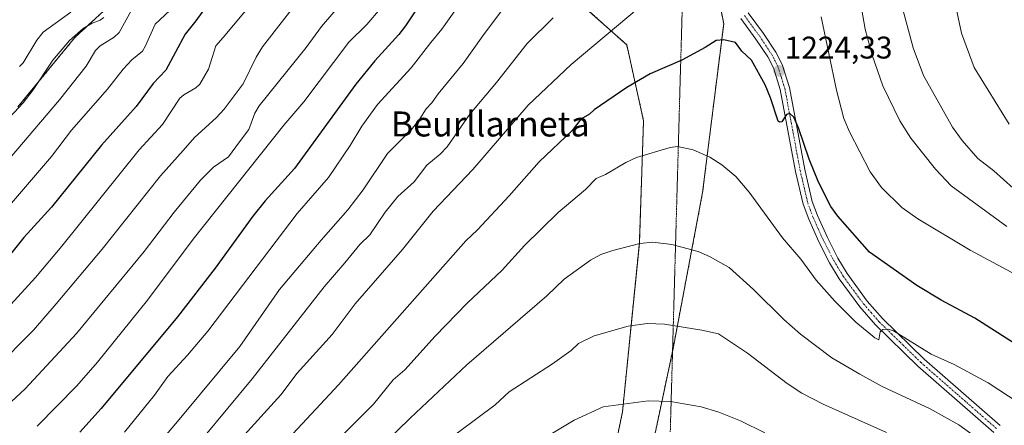
# Model space of a CAD drawing. Units: metres. Extents: x 661538 to 664994, y 4751152 to 4753546.
# Drawn here: x 663812 to 664127, y 4752085 to 4752215 of the extents above; entities that cross this region are included whole.
import ezdxf
from ezdxf.enums import TextEntityAlignment as Align

# ---------------------------------------------------------------- set-up
doc = ezdxf.new("R2010")
doc.units = ezdxf.units.M
doc.header["$MEASUREMENT"] = 0
for name, pattern in [('TRAZO_Y_PUNTO', [1, 0.5, -0.25, 0, -0.25]), ('TRAZOS', [0.75, 0.5, -0.25]), ('TRAZOS2', [0.375, 0.25, -0.125])]:
    doc.linetypes.add(name, pattern=pattern)
for name, color, linetype, lineweight in [('Arbolado forestal', 92, 'TRAZOS', 0), ('Arbolado forestal CxS', 92, 'Continuous', 0), ('Carátula', 7, 'Continuous', 5), ('Curva de nivel maestra', 36, 'Continuous', 30), ('Curva de nivel normal', 36, 'Continuous', 0), ('Pastizal CxS', 92, 'Continuous', 0), ('Pista no pavimentada', 254, 'Continuous', 13), ('Pista no pavimentada Cxs', 254, 'Continuous', 0), ('Pista pavimentada eje', 135, 'TRAZO_Y_PUNTO', 0), ('Punto de cota en terreno', 7, 'Continuous', 0), ('Rótulo de punto de cota en terreno', 19, 'Continuous', 0), ('Texto cartográfico', 19, 'Continuous', 0), ('Vía pecuaria eje', 92, 'TRAZOS2', 0)]:
    doc.layers.add(name, color=color, linetype=linetype, lineweight=lineweight)
doc.styles.add('Arial', font='txt', dxfattribs={"height": 0.2})

# ---------------------------------------------------------------- blocks, each defined once
blk = doc.blocks.new('*U151')
at = {"layer": 'Pastizal CxS', "color": 92, "linetype": 'Continuous', "lineweight": 0}
for points in [[(664138.48, 4752531.68, 1173.26), (664099.64, 4752503.19, 1184.3), (664063.39, 4752470.81, 1196.98), (664027.55, 4752432.12, 1210.36), (664026.82, 4752414.96, 1211.45), (664033.56, 4752396.07, 1212.88), (664039.69, 4752363.32, 1216.18), (664037, 4752328.24, 1218.25), (664032.95, 4752298.56, 1218.8), (664032.95, 4752263.49, 1219.15), (664031.6, 4752243.25, 1220.23), (664037.49, 4752213.21, 1223.18), (664030.75, 4752159.25, 1231.59), (664021.31, 4752109.33, 1241.37), (664012.16, 4752066.17, 1250.54)], [(663998.38, 4752056.71, 1252.39), (664005.13, 4752089.09, 1245.28), (664010.52, 4752143.06, 1234.81), (664011.87, 4752182.18, 1227.8), (664006.48, 4752206.47, 1221.76), (663984.26, 4752226.35, 1212.76), (663977.55, 4752247.9, 1206.73), (663976.7, 4752263.13, 1204.26), (663985.3, 4752284.85, 1203.57), (663987.93, 4752324.9, 1202.66), (663988.23, 4752349.67, 1202.06), (663995.54, 4752372.64, 1200.47), (663997.19, 4752391.71, 1200.36), (663991.21, 4752411.32, 1198.79), (663975.39, 4752448.81, 1195.14)]]:
    blk.add_polyline3d(points, dxfattribs=at)
blk = doc.blocks.new('*U154')
at = {"layer": 'Arbolado forestal CxS', "color": 92, "linetype": 'Continuous', "lineweight": 0}
for points in [[(663975.39, 4752448.81, 1195.14), (663991.21, 4752411.32, 1198.79), (663997.19, 4752391.71, 1200.36), (663995.54, 4752372.64, 1200.47), (663988.23, 4752349.67, 1202.06), (663987.93, 4752324.9, 1202.66), (663985.3, 4752284.85, 1203.57), (663976.7, 4752263.13, 1204.26), (663977.55, 4752247.9, 1206.73), (663984.26, 4752226.35, 1212.76), (664006.48, 4752206.47, 1221.76), (664011.87, 4752182.18, 1227.8), (664010.52, 4752143.06, 1234.81), (664005.13, 4752089.09, 1245.28), (663998.38, 4752056.71, 1252.39)], [(663811.8, 4752186.65, 1159.66), (663830.03, 4752208.84, 1160.65), (663849.83, 4752227.12, 1161.64), (663840.69, 4752265.19, 1152.86), (663900.08, 4752301.74, 1169.16), (663900.09, 4752324.59, 1165.46), (663862.66, 4752339.06, 1150.76), (663848.3, 4752362.66, 1146.86), (663840.69, 4752376.37, 1144.85), (663864.2, 4752412.76, 1154.31), (663866.72, 4752461.07, 1154.67), (663861.88, 4752490.22, 1152.1), (663863.54, 4752513.54, 1153.36), (663865.06, 4752545.54, 1155.79), (663872.68, 4752595.82, 1161.7), (663852.88, 4752636.96, 1153.13), (663877.31, 4752663.83, 1162.08), (663900.27, 4752685.57, 1168.56), (663924.2, 4752712.33, 1171.63), (663941.09, 4752729.23, 1172.32)]]:
    blk.add_polyline3d(points, dxfattribs=at)
blk = doc.blocks.new('*U155')
at = {"layer": 'Curva de nivel normal', "color": 36, "linetype": 'Continuous', "lineweight": 0}
blk.add_polyline3d([(663848.13, 4752217.51, 1165), (663844.19, 4752210.44, 1165), (663842.55, 4752208.96, 1165), (663838.06, 4752206.12, 1165), (663836.55, 4752204.66, 1165), (663833.65, 4752199.68, 1165), (663825.13, 4752188.9, 1165), (663804.96, 4752165.31, 1165)], dxfattribs=at)
blk = doc.blocks.new('*U156')
at = {"layer": 'Curva de nivel normal', "color": 36, "linetype": 'Continuous', "lineweight": 0}
for points in [[(663845.86, 4752082.55, 1205), (663855.5, 4752094.37, 1205), (663859.75, 4752100.35, 1205), (663866.07, 4752107.25, 1205), (663872.5, 4752114.9, 1205), (663901.04, 4752152.49, 1205), (663911.06, 4752163.99, 1205), (663918.05, 4752174.29, 1205), (663921.75, 4752180.42, 1205), (663926.78, 4752187.37, 1205), (663937.55, 4752199.13, 1205), (663943.87, 4752207.17, 1205), (663947.39, 4752211.5, 1205), (663958.59, 4752227.38, 1205)], [(664129, 4752345.88, 1205), (664125.91, 4752342.89, 1205), (664121.77, 4752337.3, 1205), (664116.66, 4752328.95, 1205), (664113.16, 4752322.34, 1205), (664107.87, 4752307.54, 1205), (664104.26, 4752293.68, 1205), (664103.18, 4752278.8, 1205), (664103.31, 4752275.97, 1205), (664103.74, 4752272.8, 1205), (664103.33, 4752263.7, 1205), (664103.6, 4752255.96, 1205), (664103.44, 4752250.16, 1205), (664110.21, 4752225.73, 1205), (664113.5, 4752210.15, 1205), (664117.61, 4752199.24, 1205), (664128.83, 4752181.06, 1205)]]:
    blk.add_polyline3d(points, dxfattribs=at)
blk = doc.blocks.new('*U164')
at = {"layer": 'Curva de nivel normal', "color": 36, "linetype": 'Continuous', "lineweight": 0}
blk.add_polyline3d([(664116.55, 4752082.18, 1235), (664112.7, 4752084.95, 1235), (664103.53, 4752090.03, 1235), (664088.19, 4752097.14, 1235), (664081.04, 4752101.07, 1235), (664072.04, 4752106.32, 1235), (664062.1, 4752113.91, 1235), (664056.74, 4752118.57, 1235), (664047, 4752128.19, 1235), (664039.24, 4752135.2, 1235), (664032.96, 4752138.81, 1235), (664029.31, 4752140.36, 1235), (664020.88, 4752142.65, 1235), (664014.84, 4752143.31, 1235), (664010.62, 4752142.95, 1235), (664002.03, 4752140.71, 1235), (663998.24, 4752139.4, 1235), (663994.93, 4752137.56, 1235), (663986.51, 4752131.46, 1235), (663980.98, 4752126.21, 1235), (663955.34, 4752104.09, 1235), (663937.21, 4752087.01, 1235), (663917.01, 4752067.3, 1235)], dxfattribs=at)
blk = doc.blocks.new('*U167')
at = {"layer": 'Curva de nivel normal', "color": 36, "linetype": 'Continuous', "lineweight": 0}
blk.add_polyline3d([(664089.53, 4752082.51, 1240), (664069.32, 4752091.54, 1240), (664062.49, 4752095, 1240), (664057.82, 4752098.1, 1240), (664045.06, 4752107.86, 1240), (664035.88, 4752114.05, 1240), (664030.49, 4752115.24, 1240), (664018.6, 4752117.11, 1240), (664012.97, 4752117.31, 1240), (664006.96, 4752116.48, 1240), (663996.11, 4752113.4, 1240), (663991.06, 4752110.97, 1240), (663988.75, 4752108.7, 1240), (663982.79, 4752104.47, 1240), (663968.89, 4752095.5, 1240), (663964.46, 4752091.33, 1240), (663946.77, 4752078.16, 1240)], dxfattribs=at)
blk = doc.blocks.new('*U170')
at = {"layer": 'Curva de nivel normal', "color": 36, "linetype": 'Continuous', "lineweight": 0}
blk.add_polyline3d([(663927.74, 4752218.11, 1195), (663923.4, 4752212.98, 1195), (663917.6, 4752207.33, 1195), (663903.18, 4752188.2, 1195), (663896.81, 4752180.82, 1195), (663867.83, 4752144.26, 1195), (663853.26, 4752124.78, 1195), (663837.25, 4752104.93, 1195), (663830.63, 4752097.36, 1195), (663817.94, 4752084.48, 1195)], dxfattribs=at)
blk = doc.blocks.new('*U173')
at = {"layer": 'Curva de nivel normal', "color": 36, "linetype": 'Continuous', "lineweight": 0}
for points in [[(663871.14, 4752080.91, 1215), (663886.66, 4752099.59, 1215), (663909.76, 4752129.09, 1215), (663916.33, 4752136.73, 1215), (663921.18, 4752142.55, 1215), (663924.38, 4752145.72, 1215), (663929.25, 4752152.92, 1215), (663933.3, 4752158, 1215), (663938.54, 4752162.67, 1215), (663942.61, 4752167.98, 1215), (663946.86, 4752171.46, 1215), (663949.08, 4752173.79, 1215), (663956.35, 4752184.34, 1215), (663964.86, 4752194.4, 1215), (663974.69, 4752206.89, 1215), (663982.99, 4752215.14, 1215)], [(664081.53, 4752218.22, 1215), (664082.76, 4752211.49, 1215), (664084.99, 4752203.17, 1215), (664088.36, 4752193.33, 1215), (664093.82, 4752182.2, 1215), (664097.38, 4752176.6, 1215), (664105.2, 4752166.65, 1215), (664110.23, 4752161.38, 1215), (664128.09, 4752148.38, 1215)]]:
    blk.add_polyline3d(points, dxfattribs=at)
blk = doc.blocks.new('*U180')
at = {"layer": 'Curva de nivel normal', "color": 36, "linetype": 'Continuous', "lineweight": 0}
blk.add_polyline3d([(663804.15, 4752102.63, 1185), (663816.74, 4752115.22, 1185), (663823.99, 4752123.58, 1185), (663838.75, 4752141.14, 1185), (663857.36, 4752164.55, 1185), (663864.68, 4752172.67, 1185), (663868.26, 4752176.85, 1185), (663875.21, 4752183.08, 1185), (663877.75, 4752185.93, 1185), (663883.87, 4752194, 1185), (663887.98, 4752202.56, 1185), (663890.02, 4752205.79, 1185), (663902.33, 4752221.86, 1185)], dxfattribs=at)
blk = doc.blocks.new('*U191')
at = {"layer": 'Curva de nivel normal', "color": 36, "linetype": 'Continuous', "lineweight": 0}
for points in [[(663883.16, 4752080.54, 1220), (663895.89, 4752094.53, 1220), (663901.1, 4752101.44, 1220), (663912.29, 4752113.83, 1220), (663919.67, 4752123.58, 1220), (663934.78, 4752140.97, 1220), (663944.62, 4752153.22, 1220), (663957.27, 4752166.56, 1220), (663975.01, 4752187.18, 1220), (663988.71, 4752200.23, 1220), (664010.5, 4752218.38, 1220)], [(664068.66, 4752215.44, 1220), (664073.57, 4752191.99, 1220), (664075.91, 4752182.94, 1220), (664077.74, 4752178.65, 1220), (664084.33, 4752165.84, 1220), (664087.99, 4752160.83, 1220), (664094.48, 4752154.47, 1220), (664099.59, 4752150.78, 1220), (664116.33, 4752140.75, 1220), (664131, 4752132.86, 1220)]]:
    blk.add_polyline3d(points, dxfattribs=at)
blk = doc.blocks.new('*U200')
at = {"layer": 'Curva de nivel normal', "color": 36, "linetype": 'Continuous', "lineweight": 0}
blk.add_polyline3d([(663919.38, 4752224.72, 1190), (663908.86, 4752212.36, 1190), (663903.92, 4752205.6, 1190), (663888.96, 4752186.96, 1190), (663887.54, 4752184.62, 1190), (663885.62, 4752179.35, 1190), (663882.7, 4752175.41, 1190), (663879.1, 4752170.62, 1190), (663874.35, 4752167.39, 1190), (663870.14, 4752163.2, 1190), (663861.72, 4752152.95, 1190), (663852.2, 4752140.32, 1190), (663830.51, 4752114.12, 1190), (663814.09, 4752096.46, 1190), (663809.61, 4752092.23, 1190)], dxfattribs=at)
blk = doc.blocks.new('*U207')
at = {"layer": 'Curva de nivel normal', "color": 36, "linetype": 'Continuous', "lineweight": 0}
blk.add_polyline3d([(663799.33, 4752112.31, 1180), (663817.42, 4752132.04, 1180), (663825.81, 4752142.03, 1180), (663850.61, 4752172.91, 1180), (663858.01, 4752180.97, 1180), (663863.54, 4752189.44, 1180), (663864.85, 4752190.5, 1180), (663868.69, 4752192.67, 1180), (663869.99, 4752193.86, 1180), (663872.72, 4752198.65, 1180), (663875.06, 4752206.13, 1180), (663877.39, 4752208.8, 1180), (663890.66, 4752224.69, 1180)], dxfattribs=at)
blk = doc.blocks.new('*U208')
at = {"layer": 'Curva de nivel normal', "color": 36, "linetype": 'Continuous', "lineweight": 0}
blk.add_polyline3d([(663973.41, 4752076.61, 1245), (663989.71, 4752086.45, 1245), (663998.97, 4752090.64, 1245), (664013.3, 4752092.6, 1245), (664020.43, 4752092.33, 1245), (664030.33, 4752090.62, 1245), (664035.94, 4752089.01, 1245), (664042.84, 4752086.14, 1245), (664050.63, 4752082.34, 1245)], dxfattribs=at)
blk = doc.blocks.new('*U213')
at = {"layer": 'Curva de nivel normal', "color": 36, "linetype": 'Continuous', "lineweight": 0}
blk.add_polyline3d([(663863.56, 4752220.41, 1170), (663855.64, 4752213.09, 1170), (663852.64, 4752206.11, 1170), (663851.64, 4752204.43, 1170), (663848.24, 4752201.65, 1170), (663845.41, 4752198.67, 1170), (663840.41, 4752192.25, 1170), (663828.94, 4752179.16, 1170), (663822.57, 4752170.73, 1170), (663793.74, 4752137.22, 1170)], dxfattribs=at)
blk = doc.blocks.new('*U215')
at = {"layer": 'Curva de nivel normal', "color": 36, "linetype": 'Continuous', "lineweight": 0}
for points in [[(663837.45, 4752055.93, 1210), (663863.9, 4752087.25, 1210), (663882.77, 4752109.92, 1210), (663895.46, 4752128.19, 1210), (663908.72, 4752144, 1210), (663917.27, 4752153.65, 1210), (663922.15, 4752160.12, 1210), (663929.94, 4752171.69, 1210), (663937.67, 4752179.44, 1210), (663940.28, 4752182.75, 1210), (663942.3, 4752186.02, 1210), (663944.18, 4752187.95, 1210), (663946.15, 4752190.8, 1210), (663954.18, 4752200.47, 1210), (663960.47, 4752209.34, 1210), (663985.54, 4752242.94, 1210)], [(664094.66, 4752218.16, 1210), (664098.08, 4752205.5, 1210), (664101.4, 4752196.63, 1210), (664110.67, 4752180.12, 1210), (664113.77, 4752175.87, 1210), (664118.72, 4752170.06, 1210), (664123.9, 4752166.2, 1210), (664130.11, 4752160.65, 1210)]]:
    blk.add_polyline3d(points, dxfattribs=at)
blk = doc.blocks.new('*U217')
at = {"layer": 'Curva de nivel normal', "color": 36, "linetype": 'Continuous', "lineweight": 0}
blk.add_polyline3d([(664141.89, 4752085.35, 1230), (664122.03, 4752098.3, 1230), (664111.19, 4752104.17, 1230), (664103.86, 4752107.56, 1230), (664091.82, 4752115.03, 1230), (664090.06, 4752115.54, 1230), (664088.35, 4752115.38, 1230), (664087.49, 4752114.69, 1230), (664087.14, 4752112.08, 1230), (664085.8, 4752112.7, 1230), (664079.74, 4752117.75, 1230), (664073.05, 4752124.5, 1230), (664067.04, 4752131.14, 1230), (664062.2, 4752137.96, 1230), (664056.33, 4752144.76, 1230), (664045.59, 4752159.37, 1230), (664041.42, 4752164.32, 1230), (664036.92, 4752168.07, 1230), (664033.08, 4752170.5, 1230), (664027.73, 4752172.83, 1230), (664022.72, 4752173.96, 1230), (664020.36, 4752173.62, 1230), (664009.56, 4752170.43, 1230), (664006.24, 4752168.88, 1230), (663999.65, 4752165.02, 1230), (663996.75, 4752163.75, 1230), (663993.32, 4752160.17, 1230), (663984.58, 4752152.88, 1230), (663973.78, 4752142.24, 1230), (663966.63, 4752134.37, 1230), (663955.46, 4752123.83, 1230), (663945.23, 4752113.25, 1230), (663935.57, 4752102.55, 1230), (663931.82, 4752099.3, 1230), (663925.52, 4752091.57, 1230), (663911.13, 4752077.14, 1230)], dxfattribs=at)
blk = doc.blocks.new('*U218')
at = {"layer": 'Curva de nivel normal', "color": 36, "linetype": 'Continuous', "lineweight": 0}
blk.add_polyline3d([(663828.72, 4752216.88, 1155), (663819.81, 4752210.55, 1155), (663817.82, 4752208.01, 1155), (663813.43, 4752200.67, 1155), (663812.33, 4752199.57, 1155)], dxfattribs=at)
blk = doc.blocks.new('*U219')
at = {"layer": 'Curva de nivel normal', "color": 36, "linetype": 'Continuous', "lineweight": 0}
blk.add_polyline3d([(663839.24, 4752215.21, 1160), (663838.09, 4752214.35, 1160), (663835.58, 4752213.37, 1160), (663832.64, 4752211.71, 1160), (663828.33, 4752207.84, 1160), (663822.93, 4752201.55, 1160), (663816.71, 4752192.1, 1160), (663813.43, 4752187.94, 1160), (663804.7, 4752178.63, 1160)], dxfattribs=at)
blk = doc.blocks.new('*U221')
at = {"layer": 'Curva de nivel maestra', "color": 36, "linetype": 'Continuous', "lineweight": 30}
blk.add_polyline3d([(663875.83, 4752224.22, 1175), (663868.73, 4752214.13, 1175), (663865.28, 4752209.85, 1175), (663859.1, 4752198.37, 1175), (663855.01, 4752194.06, 1175), (663849.65, 4752186.75, 1175), (663838.57, 4752174.39, 1175), (663822.54, 4752154.59, 1175), (663813.67, 4752144.86, 1175), (663806.86, 4752136.34, 1175)], dxfattribs=at)
blk = doc.blocks.new('*U232')
at = {"layer": 'Curva de nivel maestra', "color": 36, "linetype": 'Continuous', "lineweight": 30}
blk.add_polyline3d([(663941.97, 4752221.92, 1200), (663935.73, 4752212.54, 1200), (663933.62, 4752209.73, 1200), (663925.9, 4752201.38, 1200), (663919.88, 4752193.9, 1200), (663900.23, 4752166.92, 1200), (663890.87, 4752156.53, 1200), (663886.88, 4752151.66, 1200), (663874.83, 4752135.01, 1200), (663862.85, 4752119.47, 1200), (663838.46, 4752090.17, 1200), (663831.56, 4752082.52, 1200)], dxfattribs=at)
blk = doc.blocks.new('*U233')
at = {"layer": 'Curva de nivel maestra', "color": 36, "linetype": 'Continuous', "lineweight": 30}
blk.add_polyline3d([(664139.04, 4752105.47, 1225), (664117.79, 4752119.03, 1225), (664107.08, 4752124.77, 1225), (664099.21, 4752129.48, 1225), (664084.12, 4752140.12, 1225), (664073.97, 4752151.62, 1225), (664071.75, 4752154.71, 1225), (664067.84, 4752162.5, 1225), (664064.78, 4752169.92, 1225), (664061.46, 4752179.97, 1225), (664059.93, 4752183.37, 1225), (664058.69, 4752184.48, 1225), (664057.6, 4752184.2, 1225), (664056.04, 4752181.87, 1225), (664055.33, 4752181.72, 1225), (664054.92, 4752182.08, 1225), (664052.46, 4752189.47, 1225), (664050.73, 4752193.66, 1225), (664046.34, 4752201.6, 1225), (664043.29, 4752204.46, 1225), (664041.22, 4752207.19, 1225), (664037.57, 4752208.04, 1225), (664035.08, 4752207.87, 1225), (664031.56, 4752205.6, 1225), (664024.14, 4752201.55, 1225), (664013.96, 4752197.19, 1225), (664006.55, 4752192.83, 1225), (663996.02, 4752185.64, 1225), (663994.54, 4752184.33, 1225), (663991.82, 4752182.64, 1225), (663989.01, 4752179.02, 1225), (663978.48, 4752169.09, 1225), (663968.86, 4752158.16, 1225), (663958.79, 4752147.34, 1225), (663955.05, 4752143.81, 1225), (663914.3, 4752097.69, 1225), (663885.19, 4752066.42, 1225)], dxfattribs=at)
blk = doc.blocks.new('5PATER')
at = {"layer": 'Carátula', "linetype": 'Continuous', "lineweight": 5}
h = blk.add_hatch(color=250, dxfattribs=at)
edge = h.paths.add_edge_path()
edge.add_ellipse((0, 0.01), major_axis=(-1.33, -1.34), ratio=0.999422, start_angle=0, end_angle=360)

msp = doc.modelspace()

# ---------------------------------------------------------------- linework, layer by layer
at = {"layer": 'Arbolado forestal', "color": 92, "linetype": 'TRAZOS', "lineweight": 0}
for points in [[(663941.09, 4752729.23, 1172.32), (663924.2, 4752712.33, 1171.63), (663900.27, 4752685.57, 1168.56), (663877.31, 4752663.83, 1162.08), (663852.88, 4752636.96, 1153.13), (663872.68, 4752595.82, 1161.7), (663865.06, 4752545.54, 1155.79), (663863.54, 4752513.54, 1153.36), (663861.88, 4752490.22, 1152.1), (663866.72, 4752461.07, 1154.67), (663864.2, 4752412.76, 1154.31), (663840.69, 4752376.37, 1144.85), (663848.3, 4752362.66, 1146.86), (663862.66, 4752339.06, 1150.76), (663900.08, 4752324.59, 1165.46), (663900.08, 4752301.74, 1169.16), (663840.69, 4752265.19, 1152.86), (663849.82, 4752227.12, 1161.64), (663830.03, 4752208.84, 1160.65), (663811.8, 4752186.65, 1159.66)], [(663941.09, 4752729.23, 1172.32), (663924.2, 4752712.33, 1171.63), (663900.27, 4752685.57, 1168.56), (663877.31, 4752663.83, 1162.08), (663852.88, 4752636.96, 1153.13), (663872.68, 4752595.82, 1161.7), (663865.06, 4752545.54, 1155.79), (663863.54, 4752513.54, 1153.36), (663861.88, 4752490.22, 1152.1), (663866.72, 4752461.07, 1154.67), (663864.2, 4752412.76, 1154.31), (663840.69, 4752376.37, 1144.85), (663848.3, 4752362.66, 1146.86), (663862.66, 4752339.06, 1150.76), (663900.08, 4752324.59, 1165.46), (663900.08, 4752301.74, 1169.16), (663840.69, 4752265.19, 1152.86), (663849.82, 4752227.12, 1161.64), (663830.03, 4752208.84, 1160.65), (663811.8, 4752186.65, 1159.66)], [(664210.98, 4752606.15, 1146.79), (664191.32, 4752590.63, 1154.34), (664164.38, 4752561.47, 1162.56), (664138.48, 4752531.68, 1173.26), (664099.64, 4752503.19, 1184.3), (664063.39, 4752470.81, 1196.98), (664031.22, 4752436.08, 1209.85), (664027.55, 4752432.12, 1210.36), (664026.82, 4752414.96, 1211.45), (664033.56, 4752396.08, 1212.88), (664039.69, 4752363.32, 1216.18), (664037, 4752328.24, 1218.25), (664032.95, 4752298.56, 1218.8), (664032.95, 4752263.49, 1219.15), (664031.76, 4752245.72, 1219.83), (664031.6, 4752243.25, 1220.23), (664032.04, 4752241.02, 1220.48), (664032.55, 4752238.42, 1220.75), (664034.16, 4752230.2, 1221.32), (664035.2, 4752224.89, 1221.62), (664037.49, 4752213.21, 1223.18), (664030.75, 4752159.25, 1231.59), (664021.31, 4752109.33, 1241.37), (664012.16, 4752066.17, 1250.54)], [(663998.38, 4752056.71, 1252.39), (664005.13, 4752089.09, 1245.28), (664010.52, 4752143.06, 1234.81), (664011.87, 4752182.18, 1227.8), (664006.48, 4752206.47, 1221.76), (663984.26, 4752226.35, 1212.76), (663977.54, 4752247.9, 1206.73), (663976.7, 4752263.13, 1204.26), (663985.3, 4752284.85, 1203.57), (663987.93, 4752324.9, 1202.66), (663988.23, 4752349.67, 1202.06), (663995.54, 4752372.64, 1200.47), (663997.19, 4752391.71, 1200.36), (663991.21, 4752411.32, 1198.79), (663975.39, 4752448.81, 1195.14)]]:
    msp.add_polyline3d(points, dxfattribs=at)
at = {"layer": 'Arbolado forestal CxS', "color": 92, "linetype": 'Continuous', "lineweight": 0}
for points in [[(663941.09, 4752729.23, 1172.32), (663924.2, 4752712.33, 1171.63), (663900.27, 4752685.57, 1168.56), (663877.31, 4752663.83, 1162.08), (663852.88, 4752636.96, 1153.13), (663872.68, 4752595.82, 1161.7), (663865.06, 4752545.54, 1155.79), (663863.54, 4752513.54, 1153.36), (663861.88, 4752490.22, 1152.1), (663866.72, 4752461.07, 1154.67), (663864.2, 4752412.76, 1154.31), (663840.69, 4752376.37, 1144.85), (663848.3, 4752362.66, 1146.86), (663862.66, 4752339.06, 1150.76), (663900.08, 4752324.59, 1165.46), (663900.08, 4752301.74, 1169.16), (663840.69, 4752265.19, 1152.86), (663849.83, 4752227.12, 1161.64), (663830.03, 4752208.84, 1160.65), (663811.8, 4752186.65, 1159.66)], [(664012.16, 4752066.17, 1250.54), (664021.31, 4752109.33, 1241.37), (664030.75, 4752159.25, 1231.59), (664037.49, 4752213.21, 1223.18), (664031.6, 4752243.25, 1220.23), (664032.95, 4752263.49, 1219.15), (664032.95, 4752298.56, 1218.8), (664037, 4752328.24, 1218.25), (664039.69, 4752363.32, 1216.18), (664033.56, 4752396.07, 1212.88), (664026.82, 4752414.96, 1211.45), (664027.55, 4752432.12, 1210.36), (664063.39, 4752470.81, 1196.98), (664099.64, 4752503.19, 1184.3), (664138.48, 4752531.68, 1173.26)]]:
    msp.add_polyline3d(points, dxfattribs=at)
at = {"layer": 'Pastizal CxS', "color": 92, "linetype": 'Continuous', "lineweight": 0}
for points in [[(664210.98, 4752606.15, 1146.79), (664191.32, 4752590.63, 1154.34), (664164.38, 4752561.47, 1162.56), (664138.48, 4752531.68, 1173.26), (664099.64, 4752503.19, 1184.3), (664063.39, 4752470.81, 1196.98), (664031.22, 4752436.08, 1209.85), (664027.55, 4752432.12, 1210.36), (664026.82, 4752414.96, 1211.45), (664033.56, 4752396.08, 1212.88), (664039.69, 4752363.32, 1216.18), (664037, 4752328.24, 1218.25), (664032.95, 4752298.56, 1218.8), (664032.95, 4752263.49, 1219.15), (664031.76, 4752245.72, 1219.83), (664031.6, 4752243.25, 1220.23), (664032.04, 4752241.02, 1220.48), (664032.55, 4752238.42, 1220.75), (664034.16, 4752230.2, 1221.32), (664035.2, 4752224.89, 1221.62), (664037.49, 4752213.21, 1223.18), (664030.75, 4752159.25, 1231.59), (664021.31, 4752109.33, 1241.37), (664012.16, 4752066.17, 1250.54)], [(663998.38, 4752056.71, 1252.39), (664005.13, 4752089.09, 1245.28), (664010.52, 4752143.06, 1234.81), (664011.87, 4752182.18, 1227.8), (664006.48, 4752206.47, 1221.76), (663984.26, 4752226.35, 1212.76), (663977.54, 4752247.9, 1206.73), (663976.7, 4752263.13, 1204.26), (663985.3, 4752284.85, 1203.57), (663987.93, 4752324.9, 1202.66), (663988.23, 4752349.67, 1202.06), (663995.54, 4752372.64, 1200.47), (663997.19, 4752391.71, 1200.36), (663991.21, 4752411.32, 1198.79), (663975.39, 4752448.81, 1195.14)]]:
    msp.add_polyline3d(points, dxfattribs=at)
at = {"layer": 'Pista no pavimentada', "color": 254, "linetype": 'Continuous', "lineweight": 13}
for points in [[(664123.87, 4752082.48, 1233.55), (664099.57, 4752103.71, 1230.92), (664086.06, 4752116.9, 1229.55), (664081.07, 4752122.63, 1229.08), (664074.45, 4752131.65, 1228.33), (664071.38, 4752136.74, 1227.92), (664067.94, 4752143.49, 1227.34), (664064.67, 4752150.7, 1226.77), (664062.93, 4752155.51, 1226.41), (664060.48, 4752165.97, 1225.85), (664055.57, 4752192.13, 1224.48), (664053.39, 4752199.08, 1223.98), (664051.57, 4752202.59, 1223.79), (664047.78, 4752208.33, 1223.27), (664042.95, 4752214.9, 1222.75)], [(664045.31, 4752216.76, 1222.9), (664050.24, 4752210.05, 1223.38), (664054.18, 4752204.11, 1223.8), (664056.17, 4752200.22, 1224.08), (664058.5, 4752192.87, 1224.23), (664063.42, 4752166.59, 1225.43), (664065.81, 4752156.37, 1226.2), (664067.45, 4752151.84, 1226.47), (664070.64, 4752144.79, 1227.19), (664074, 4752138.2, 1227.63), (664076.95, 4752133.31, 1228.05), (664083.42, 4752124.51, 1228.79), (664088.24, 4752118.96, 1229.41), (664101.62, 4752105.91, 1230.38), (664125.93, 4752084.66, 1233.22)]]:
    msp.add_polyline3d(points, dxfattribs=at)
at = {"layer": 'Pista no pavimentada Cxs', "color": 254, "linetype": 'Continuous', "lineweight": 0}
for points in [[(664123.87, 4752082.48, 1233.55), (664099.57, 4752103.71, 1230.92), (664086.06, 4752116.9, 1229.55), (664081.07, 4752122.63, 1229.08), (664074.45, 4752131.65, 1228.33), (664071.38, 4752136.74, 1227.92), (664067.94, 4752143.49, 1227.34), (664064.67, 4752150.7, 1226.77), (664062.93, 4752155.51, 1226.41), (664060.48, 4752165.97, 1225.85), (664055.57, 4752192.13, 1224.48), (664053.39, 4752199.08, 1223.98), (664051.57, 4752202.59, 1223.79), (664047.78, 4752208.33, 1223.27), (664042.95, 4752214.9, 1222.75)], [(664045.31, 4752216.76, 1222.9), (664050.24, 4752210.05, 1223.38), (664054.18, 4752204.11, 1223.8), (664056.17, 4752200.22, 1224.08), (664058.5, 4752192.87, 1224.23), (664063.42, 4752166.59, 1225.43), (664065.81, 4752156.37, 1226.2), (664067.45, 4752151.84, 1226.47), (664070.64, 4752144.79, 1227.19), (664074, 4752138.2, 1227.63), (664076.95, 4752133.31, 1228.05), (664083.42, 4752124.51, 1228.79), (664088.24, 4752118.96, 1229.41), (664101.62, 4752105.91, 1230.38), (664125.93, 4752084.66, 1233.22)]]:
    msp.add_polyline3d(points, dxfattribs=at)
at = {"layer": 'Pista pavimentada eje', "color": 135, "linetype": 'TRAZO_Y_PUNTO', "lineweight": 0}
msp.add_polyline3d([(664044.13, 4752215.83, 1222.83), (664049.01, 4752209.19, 1223.34), (664050.91, 4752206.32, 1223.65), (664052.88, 4752203.35, 1223.82), (664053.79, 4752201.6, 1223.91), (664054.78, 4752199.65, 1224.04), (664055.95, 4752195.98, 1224.27), (664057.04, 4752192.5, 1224.4), (664059.5, 4752179.36, 1224.89), (664061.95, 4752166.28, 1225.76), (664064.37, 4752155.94, 1226.32), (664066.06, 4752151.27, 1226.74), (664067.7, 4752147.67, 1227.01), (664069.29, 4752144.14, 1227.28), (664072.69, 4752137.47, 1227.8), (664075.7, 4752132.48, 1228.21), (664079.01, 4752127.97, 1228.63), (664082.25, 4752123.57, 1229.01), (664084.66, 4752120.8, 1229.11), (664087.15, 4752117.93, 1229.54), (664093.91, 4752111.34, 1230.08), (664100.6, 4752104.81, 1230.71), (664112.75, 4752094.2, 1232.27), (664124.9, 4752083.57, 1233.4)], dxfattribs=at)
at = {"layer": 'Vía pecuaria eje', "color": 92, "linetype": 'TRAZOS2', "lineweight": 0}
msp.add_polyline3d([(664024.2, 4752216.96, 1222.03), (664024.06, 4752211.98, 1222.82), (664023.92, 4752207.01, 1223.69), (664023.78, 4752202.03, 1224.66), (664023.63, 4752197.06, 1225.64), (664023.49, 4752192.09, 1226.65), (664023.35, 4752187.11, 1227.6), (664023.21, 4752182.14, 1228.48), (664023.07, 4752177.16, 1229.25), (664022.93, 4752172.19, 1230.04), (664022.79, 4752167.22, 1230.81), (664022.65, 4752162.24, 1231.58), (664022.51, 4752157.27, 1232.37), (664022.37, 4752152.3, 1233.12), (664022.23, 4752147.32, 1233.97), (664022.09, 4752142.35, 1234.78), (664021.95, 4752137.37, 1235.6), (664021.81, 4752132.4, 1236.47), (664021.67, 4752127.43, 1237.52), (664021.53, 4752122.45, 1238.57), (664021.39, 4752117.48, 1239.72), (664021.25, 4752112.5, 1240.73), (664021.11, 4752107.53, 1241.71), (664020.97, 4752102.56, 1242.66), (664020.83, 4752097.58, 1243.75), (664020.69, 4752092.61, 1244.72), (664020.55, 4752087.64, 1245.82), (664020.41, 4752082.66, 1246.88)], dxfattribs=at)

# ---------------------------------------------------------------- block references
at = {"layer": 'Arbolado forestal CxS', "color": 92, "linetype": 'Continuous', "lineweight": 0}
msp.add_blockref('*U154', (0, 0), dxfattribs=at)
at = {"layer": 'Curva de nivel maestra', "color": 36, "linetype": 'Continuous', "lineweight": 30}
for name in ['*U221', '*U232', '*U233']:
    msp.add_blockref(name, (0, 0), dxfattribs=at)
at = {"layer": 'Curva de nivel normal', "color": 36, "linetype": 'Continuous', "lineweight": 0}
for name in ['*U218', '*U219', '*U155', '*U213', '*U207', '*U180', '*U200', '*U170', '*U156', '*U215', '*U173', '*U191', '*U217', '*U164', '*U167', '*U208']:
    msp.add_blockref(name, (0, 0), dxfattribs=at)
at = {"layer": 'Pastizal CxS', "color": 92, "linetype": 'Continuous', "lineweight": 0}
msp.add_blockref('*U151', (0, 0), dxfattribs=at)
at = {"layer": 'Punto de cota en terreno', "linetype": 'Continuous', "lineweight": 0}
msp.add_blockref('5PATER', (664055.26, 4752198.14, 1224.33), dxfattribs=at)

# ---------------------------------------------------------------- texts
at = {"layer": 'Rótulo de punto de cota en terreno', "color": 19, "linetype": 'Continuous', "lineweight": 0, "style": 'Arial'}
msp.add_text('1224,33', height=7, dxfattribs=at).set_placement((664057.02, 4752199.9), align=Align.BOTTOM_LEFT)
at = {"layer": 'Texto cartográfico', "color": 19, "linetype": 'Continuous', "lineweight": 0, "style": 'Arial'}
msp.add_text('Beurllarneta', height=8, dxfattribs=at).set_placement((663962.84, 4752181.16), align=Align.MIDDLE_CENTER)

doc.saveas('drawing.dxf')
